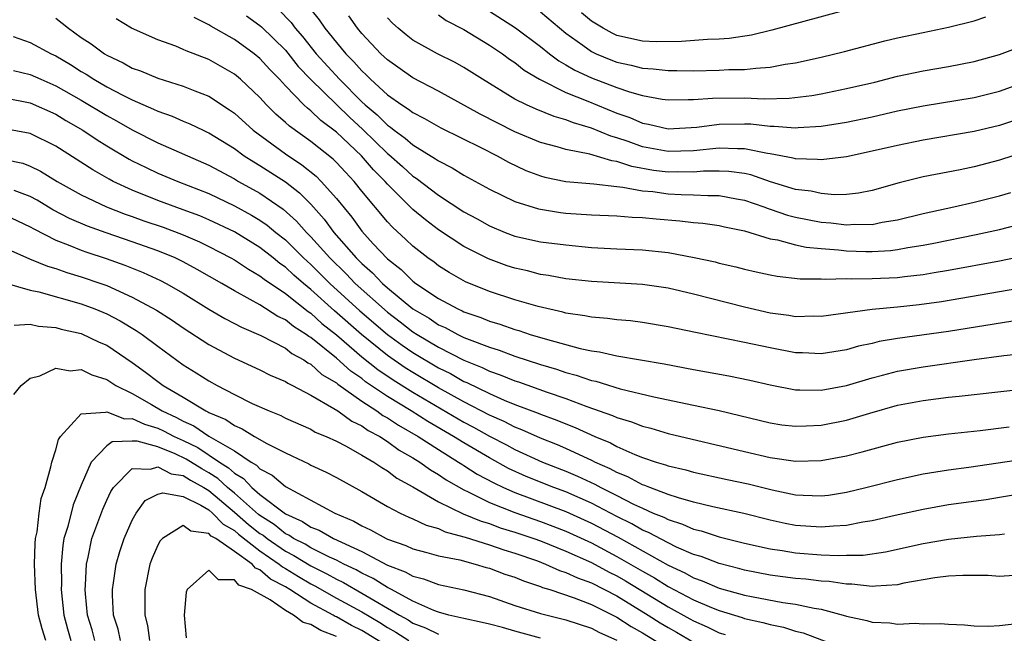
# Model space of a CAD drawing. Units: inches. Extents: x 2511000 to 2514000, y 1533000 to 1536000.
# Drawn here: x 2511288 to 2511365, y 1534016 to 1534064 of the extents above; entities that cross this region are included whole.
import ezdxf

# ---------------------------------------------------------------- set-up
doc = ezdxf.new("R2010")
doc.units = ezdxf.units.IN
doc.header["$MEASUREMENT"] = 0
doc.layers.add('LD25111533_2ft', color=62, linetype='Continuous')

msp = doc.modelspace()

# ---------------------------------------------------------------- linework, layer by layer
at = {"layer": 'LD25111533_2ft'}
for points, elevation in [([(2511308.474, 1534064.474), (2511309.454, 1534063.453), (2511309.778, 1534063), (2511310.346, 1534062.346), (2511311.427, 1534061), (2511313.242, 1534059), (2511315, 1534057.236), (2511315.255, 1534057), (2511316.206, 1534056.206), (2511317, 1534055.4), (2511317.247, 1534055.246), (2511317.539, 1534055), (2511318.396, 1534054.396), (2511319, 1534053.851), (2511320.775, 1534052.775), (2511321, 1534052.602), (2511322.069, 1534052.069), (2511323, 1534051.491), (2511325, 1534050.398), (2511327, 1534049.414), (2511328.838, 1534048.838), (2511330.564, 1534048.564), (2511331, 1534048.514), (2511333, 1534048.377), (2511335, 1534048.29), (2511336.193, 1534048.193), (2511337, 1534048.165), (2511338.058, 1534048.058), (2511339.916, 1534047.916), (2511341, 1534047.781), (2511341.722, 1534047.722), (2511343, 1534047.537), (2511343.429, 1534047.429), (2511345, 1534047.11), (2511347, 1534046.506), (2511347.594, 1534046.406), (2511349, 1534046.025), (2511349.841, 1534045.841), (2511351, 1534045.736), (2511352.364, 1534045.636), (2511353, 1534045.559), (2511354.496, 1534045.504), (2511355, 1534045.5), (2511356.431, 1534045.569), (2511357, 1534045.646), (2511357.811, 1534045.811), (2511359, 1534045.997), (2511359.842, 1534046.158), (2511363.166, 1534046.834), (2511365, 1534047.236), (2511367, 1534047.753)], 7180), ([(2511311, 1534064.475), (2511311.66, 1534063.66), (2511312.1, 1534063), (2511313, 1534061.876), (2511313.74, 1534061), (2511314.375, 1534060.375), (2511315, 1534059.649), (2511315.342, 1534059.341), (2511315.679, 1534059), (2511317, 1534057.788), (2511318.129, 1534057), (2511318.666, 1534056.666), (2511319, 1534056.384), (2511319.919, 1534055.919), (2511321.196, 1534055.196), (2511324.365, 1534053.635), (2511325.616, 1534053), (2511326.502, 1534052.502), (2511327.862, 1534051.862), (2511329, 1534051.419), (2511329.33, 1534051.33), (2511330.984, 1534050.984), (2511333.195, 1534050.805), (2511335, 1534050.585), (2511335.447, 1534050.553), (2511337, 1534050.257), (2511337.809, 1534050.191), (2511339, 1534050.022), (2511340.033, 1534049.967), (2511341, 1534049.95), (2511342.12, 1534049.88), (2511343, 1534049.895), (2511344.376, 1534049.624), (2511345, 1534049.526), (2511346.513, 1534049), (2511346.859, 1534048.859), (2511347, 1534048.822), (2511348.357, 1534048.357), (2511349, 1534048.2), (2511351, 1534047.807), (2511351.752, 1534047.752), (2511353, 1534047.585), (2511353.635, 1534047.635), (2511355, 1534047.621), (2511355.797, 1534047.797), (2511357, 1534047.988), (2511359, 1534048.484), (2511361.404, 1534049), (2511363, 1534049.363), (2511365, 1534049.876), (2511365.868, 1534050.132)], 7182), ([(2511325, 1534064.351), (2511327.041, 1534063.041), (2511329, 1534061.572), (2511329.71, 1534061), (2511330.442, 1534060.442), (2511331, 1534060.14), (2511331.704, 1534059.704), (2511333, 1534059.108), (2511335, 1534058.355), (2511335.985, 1534058.015), (2511337, 1534057.73), (2511338.554, 1534057.446), (2511339, 1534057.383), (2511340.588, 1534057.412), (2511341, 1534057.405), (2511342.475, 1534057.525), (2511345, 1534057.535), (2511346.535, 1534057.465), (2511348.49, 1534057.51), (2511350.265, 1534057.735), (2511351, 1534057.864), (2511353, 1534058.265), (2511355.216, 1534058.784), (2511357, 1534059.238), (2511359, 1534059.666), (2511361, 1534060.004), (2511363, 1534060.386), (2511365, 1534060.931), (2511367, 1534061.7)], 7190), ([(2511354.957, 1534064.957), (2511347.152, 1534062.848), (2511345.544, 1534062.456), (2511343.806, 1534062.194), (2511343, 1534062.139), (2511342.107, 1534062.107), (2511340.046, 1534061.954), (2511338.077, 1534061.923), (2511337, 1534061.987), (2511335, 1534062.443), (2511334.614, 1534062.613), (2511333.922, 1534063), (2511333, 1534063.567), (2511332.212, 1534064.212)], 7194), ([(2511291, 1534063.78), (2511291.986, 1534063), (2511293, 1534062.287), (2511293.781, 1534061.781), (2511294.825, 1534061), (2511295, 1534060.893), (2511296.288, 1534060.288), (2511297, 1534059.879), (2511297.649, 1534059.65), (2511299, 1534059.087), (2511301, 1534058.468), (2511301.913, 1534058.088), (2511303, 1534057.664), (2511304.616, 1534056.616), (2511305, 1534056.347), (2511306.487, 1534055), (2511309, 1534053.164), (2511310.303, 1534052.303), (2511311.408, 1534051.408), (2511311.816, 1534051), (2511313, 1534049.663), (2511314.203, 1534048.202), (2511315, 1534047.084), (2511315.886, 1534046.114), (2511317, 1534044.922), (2511318.086, 1534044.086), (2511319, 1534043.17), (2511319.223, 1534043), (2511321, 1534041.808), (2511322.514, 1534041), (2511322.853, 1534040.854), (2511323, 1534040.774), (2511324.329, 1534040.329), (2511325, 1534040.046), (2511325.808, 1534039.808), (2511327, 1534039.381), (2511327.301, 1534039.301), (2511328.191, 1534039), (2511329.357, 1534038.643), (2511332.102, 1534037.898), (2511333, 1534037.715), (2511333.637, 1534037.636), (2511335, 1534037.321), (2511338.705, 1534036.705), (2511341, 1534036.258), (2511343.761, 1534035.761), (2511345.418, 1534035.418), (2511347, 1534035.037), (2511349, 1534034.649), (2511349.339, 1534034.661), (2511351, 1534034.623), (2511353, 1534034.996), (2511355, 1534035.608), (2511355.806, 1534035.806), (2511357, 1534036.132), (2511359, 1534036.467), (2511363, 1534037.024), (2511365.337, 1534037.337), (2511368.331, 1534037.669)], 7172), ([(2511366.035, 1534040.035), (2511361, 1534039.219), (2511357, 1534038.671), (2511355.566, 1534038.434), (2511355, 1534038.296), (2511353.93, 1534038.071), (2511353, 1534037.8), (2511351, 1534037.473), (2511349.55, 1534037.55), (2511349, 1534037.563), (2511347, 1534037.939), (2511345, 1534038.364), (2511341.142, 1534039.142), (2511339, 1534039.607), (2511337, 1534039.939), (2511336.057, 1534040.057), (2511335, 1534040.148), (2511334.254, 1534040.254), (2511333, 1534040.351), (2511332.47, 1534040.47), (2511331, 1534040.671), (2511330.747, 1534040.747), (2511328.817, 1534041.183), (2511327, 1534041.708), (2511325, 1534042.358), (2511323.115, 1534043.115), (2511321.844, 1534043.844), (2511321, 1534044.375), (2511320.654, 1534044.653), (2511320.161, 1534045), (2511319, 1534045.908), (2511318.445, 1534046.445), (2511317.401, 1534047.401), (2511317, 1534047.837), (2511315, 1534050.242), (2511314.393, 1534051), (2511313.707, 1534051.707), (2511313, 1534052.48), (2511312.74, 1534052.74), (2511311, 1534054.121), (2511309.313, 1534055.313), (2511309, 1534055.616), (2511308.258, 1534056.258), (2511307.518, 1534057), (2511307, 1534057.567), (2511305.484, 1534059), (2511305, 1534059.401), (2511303, 1534060.542), (2511301.225, 1534061.225), (2511301, 1534061.341), (2511300.413, 1534061.587), (2511299, 1534062.099), (2511296.949, 1534063), (2511295.732, 1534063.732)], 7174), ([(2511367.26, 1534042.74), (2511360.437, 1534041.563), (2511358.681, 1534041.319), (2511357, 1534041.138), (2511355, 1534040.96), (2511351, 1534040.409), (2511350.423, 1534040.424), (2511349, 1534040.39), (2511348.483, 1534040.483), (2511347, 1534040.676), (2511345, 1534041.125), (2511341, 1534042.151), (2511339, 1534042.622), (2511337, 1534042.909), (2511333, 1534043.136), (2511331, 1534043.364), (2511329.623, 1534043.623), (2511329, 1534043.708), (2511327.972, 1534043.972), (2511327, 1534044.182), (2511326.384, 1534044.384), (2511324.915, 1534044.916), (2511323, 1534045.892), (2511321, 1534047.207), (2511319.976, 1534047.976), (2511319, 1534048.798), (2511317, 1534050.785), (2511316.819, 1534051), (2511315.908, 1534051.908), (2511314.959, 1534053), (2511313, 1534054.849), (2511311.774, 1534055.774), (2511311, 1534056.53), (2511310.727, 1534056.727), (2511310.445, 1534057), (2511309, 1534058.491), (2511308.531, 1534059), (2511307.77, 1534059.77), (2511307, 1534060.637), (2511306.56, 1534061), (2511305, 1534062.122), (2511303.16, 1534063.16), (2511303, 1534063.276), (2511301.842, 1534063.842)], 7176), ([(2511305.963, 1534063.963), (2511307, 1534063.226), (2511307.122, 1534063.122), (2511309, 1534061.277), (2511310.012, 1534060.012), (2511311, 1534058.982), (2511314.019, 1534056.02), (2511315.063, 1534055.064), (2511317, 1534053.194), (2511317.114, 1534053.114), (2511318.174, 1534052.174), (2511319, 1534051.41), (2511319.255, 1534051.256), (2511321, 1534049.914), (2511323, 1534048.617), (2511324.048, 1534048.048), (2511325, 1534047.509), (2511326.22, 1534047), (2511327, 1534046.703), (2511329, 1534046.265), (2511331, 1534046.012), (2511333, 1534045.824), (2511335, 1534045.719), (2511337, 1534045.641), (2511339, 1534045.426), (2511341.038, 1534045.038), (2511342.684, 1534044.684), (2511343, 1534044.598), (2511344.309, 1534044.309), (2511345, 1534044.125), (2511345.91, 1534043.91), (2511347, 1534043.665), (2511347.556, 1534043.556), (2511349.349, 1534043.349), (2511351, 1534043.357), (2511351.327, 1534043.327), (2511353, 1534043.384), (2511353.369, 1534043.368), (2511355, 1534043.387), (2511357, 1534043.46), (2511357.538, 1534043.538), (2511359, 1534043.695), (2511359.856, 1534043.856), (2511361, 1534044.043), (2511365, 1534044.777), (2511367, 1534045.18)], 7178), ([(2511367, 1534053.318), (2511365, 1534052.66), (2511363, 1534052.142), (2511361.913, 1534051.913), (2511359, 1534051.353), (2511357.109, 1534050.891), (2511355, 1534050.287), (2511353.93, 1534050.07), (2511353, 1534049.977), (2511352.054, 1534049.946), (2511351, 1534050.038), (2511350.221, 1534050.221), (2511349, 1534050.371), (2511347.029, 1534050.971), (2511345.501, 1534051.501), (2511345, 1534051.604), (2511343.781, 1534051.781), (2511343, 1534051.81), (2511341.792, 1534051.792), (2511341, 1534051.718), (2511339.737, 1534051.737), (2511339, 1534051.72), (2511337.862, 1534051.861), (2511336.157, 1534052.157), (2511335, 1534052.557), (2511334.599, 1534052.599), (2511332.873, 1534053.126), (2511331, 1534053.485), (2511330.307, 1534053.693), (2511329, 1534054.035), (2511327, 1534054.873), (2511324.271, 1534056.271), (2511321, 1534058.07), (2511319, 1534059.117), (2511317, 1534060.514), (2511316.759, 1534060.758), (2511316.49, 1534061), (2511315, 1534062.6), (2511314.666, 1534063), (2511313.969, 1534063.969)], 7184), ([(2511367, 1534056.053), (2511365, 1534055.388), (2511363, 1534054.907), (2511359, 1534054.22), (2511357, 1534053.816), (2511355, 1534053.354), (2511353, 1534052.925), (2511351, 1534052.681), (2511350.723, 1534052.723), (2511349, 1534052.765), (2511348.824, 1534052.824), (2511347, 1534053.168), (2511346.81, 1534053.19), (2511345, 1534053.56), (2511344.449, 1534053.551), (2511343, 1534053.607), (2511341, 1534053.388), (2511339, 1534053.33), (2511337, 1534053.713), (2511335.883, 1534054.117), (2511335, 1534054.41), (2511334.528, 1534054.528), (2511333, 1534055.176), (2511331.581, 1534055.582), (2511331, 1534055.827), (2511330.078, 1534056.077), (2511328.659, 1534056.659), (2511327.908, 1534057), (2511327, 1534057.454), (2511324.459, 1534059), (2511323, 1534059.922), (2511322.314, 1534060.314), (2511320.938, 1534061), (2511319, 1534062.075), (2511318.478, 1534062.478), (2511317.856, 1534063), (2511317.41, 1534063.41), (2511317, 1534063.824)], 7186), ([(2511321, 1534064.057), (2511321.611, 1534063.611), (2511323, 1534062.89), (2511325, 1534061.682), (2511326.024, 1534061), (2511326.581, 1534060.581), (2511327, 1534060.31), (2511327.722, 1534059.722), (2511328.913, 1534059), (2511331, 1534057.967), (2511332.715, 1534057.285), (2511335, 1534056.341), (2511336.004, 1534056.004), (2511337, 1534055.565), (2511337.481, 1534055.481), (2511339, 1534055.126), (2511341.249, 1534055.249), (2511343, 1534055.493), (2511345, 1534055.519), (2511345.497, 1534055.497), (2511347, 1534055.322), (2511347.327, 1534055.327), (2511349, 1534055.184), (2511349.208, 1534055.209), (2511351, 1534055.315), (2511353, 1534055.65), (2511355, 1534056.069), (2511357, 1534056.515), (2511359, 1534056.92), (2511363, 1534057.571), (2511365, 1534058.072), (2511367.158, 1534058.842)], 7188), ([(2511329, 1534064.283), (2511331, 1534062.622), (2511332.319, 1534061.681), (2511333, 1534061.174), (2511333.366, 1534061), (2511334.519, 1534060.519), (2511335, 1534060.343), (2511336.106, 1534060.106), (2511337, 1534059.876), (2511337.831, 1534059.831), (2511339, 1534059.677), (2511339.692, 1534059.692), (2511341, 1534059.67), (2511343, 1534059.71), (2511343.756, 1534059.756), (2511345, 1534059.757), (2511345.883, 1534059.883), (2511347, 1534059.937), (2511348.182, 1534060.182), (2511349, 1534060.301), (2511351, 1534060.745), (2511352.827, 1534061.173), (2511355.993, 1534062.007), (2511357, 1534062.243), (2511359, 1534062.673), (2511361, 1534063.084), (2511363, 1534063.584), (2511363.908, 1534063.907)], 7192), ([(2511287.652, 1534062.348), (2511289, 1534061.883), (2511290.645, 1534061), (2511291, 1534060.839), (2511292.154, 1534060.153), (2511293, 1534059.618), (2511293.39, 1534059.39), (2511293.981, 1534059), (2511295, 1534058.411), (2511296.249, 1534057.751), (2511297, 1534057.376), (2511298.666, 1534056.666), (2511299, 1534056.493), (2511300.113, 1534056.112), (2511301, 1534055.712), (2511301.51, 1534055.509), (2511302.548, 1534055), (2511302.864, 1534054.864), (2511303, 1534054.798), (2511305, 1534053.567), (2511305.769, 1534053), (2511306.516, 1534052.516), (2511307, 1534052.236), (2511309, 1534050.96), (2511310.106, 1534050.106), (2511311, 1534049.198), (2511312.044, 1534048.044), (2511312.81, 1534047), (2511314.55, 1534045), (2511315, 1534044.549), (2511315.832, 1534043.832), (2511316.609, 1534043), (2511317, 1534042.652), (2511319, 1534040.996), (2511320.263, 1534040.263), (2511321, 1534039.763), (2511321.534, 1534039.533), (2511322.516, 1534039), (2511323, 1534038.769), (2511323.403, 1534038.597), (2511325, 1534037.994), (2511325.761, 1534037.761), (2511327, 1534037.289), (2511329, 1534036.638), (2511330.269, 1534036.269), (2511331, 1534036.014), (2511331.811, 1534035.811), (2511333, 1534035.39), (2511333.329, 1534035.328), (2511335.261, 1534034.739), (2511337.879, 1534034.121), (2511341, 1534033.468), (2511343, 1534033.029), (2511347, 1534032.059), (2511347.922, 1534031.922), (2511349, 1534031.798), (2511349.826, 1534031.826), (2511351, 1534031.887), (2511353, 1534032.285), (2511354.834, 1534032.834), (2511357, 1534033.445), (2511359, 1534033.832), (2511361, 1534034.085), (2511361.838, 1534034.162), (2511363, 1534034.302), (2511369.036, 1534034.964)], 7170), ([(2511287.691, 1534059.692), (2511289, 1534059.384), (2511289.828, 1534059), (2511291, 1534058.493), (2511293, 1534057.356), (2511295, 1534056.156), (2511295.753, 1534055.753), (2511297, 1534055.04), (2511299, 1534054.027), (2511303, 1534052.279), (2511305, 1534051.2), (2511305.332, 1534051), (2511307, 1534050.068), (2511308.822, 1534048.822), (2511309.88, 1534047.88), (2511310.659, 1534047), (2511311, 1534046.663), (2511312.475, 1534045), (2511313.756, 1534043.757), (2511314.473, 1534043), (2511317, 1534040.739), (2511317.998, 1534039.999), (2511319, 1534039.215), (2511319.337, 1534039), (2511321, 1534038.012), (2511323, 1534036.981), (2511324.42, 1534036.42), (2511325, 1534036.123), (2511325.842, 1534035.842), (2511327, 1534035.356), (2511327.272, 1534035.272), (2511329.528, 1534034.472), (2511331, 1534033.976), (2511332.639, 1534033.361), (2511334.651, 1534032.652), (2511335, 1534032.484), (2511336.146, 1534032.146), (2511337, 1534031.798), (2511337.644, 1534031.644), (2511339, 1534031.233), (2511345, 1534029.811), (2511347, 1534029.36), (2511349, 1534029.077), (2511351, 1534029.118), (2511353, 1534029.48), (2511354.21, 1534029.79), (2511357, 1534030.551), (2511359, 1534030.959), (2511361, 1534031.22), (2511363.475, 1534031.475), (2511365.757, 1534031.757)], 7168), ([(2511287, 1534057.543), (2511289, 1534057.161), (2511291, 1534056.253), (2511291.778, 1534055.778), (2511293.135, 1534055), (2511294.243, 1534054.243), (2511295, 1534053.781), (2511296.749, 1534052.749), (2511297, 1534052.619), (2511298.077, 1534052.077), (2511299, 1534051.649), (2511300.571, 1534051), (2511303, 1534050.051), (2511305, 1534049.082), (2511306.342, 1534048.342), (2511307, 1534047.947), (2511307.564, 1534047.564), (2511308.241, 1534047), (2511309, 1534046.406), (2511309.722, 1534045.722), (2511310.42, 1534045), (2511311, 1534044.475), (2511312.48, 1534043), (2511314.842, 1534040.842), (2511317, 1534038.999), (2511318.161, 1534038.16), (2511319, 1534037.582), (2511321, 1534036.389), (2511321.935, 1534035.934), (2511323, 1534035.323), (2511323.232, 1534035.232), (2511325, 1534034.363), (2511326.149, 1534033.851), (2511327, 1534033.509), (2511328.823, 1534032.823), (2511329, 1534032.742), (2511330.286, 1534032.286), (2511331, 1534031.981), (2511331.715, 1534031.715), (2511333.27, 1534031), (2511334.495, 1534030.495), (2511335, 1534030.219), (2511336.403, 1534029.597), (2511337, 1534029.365), (2511338.084, 1534029), (2511338.791, 1534028.791), (2511339, 1534028.701), (2511340.384, 1534028.384), (2511341, 1534028.197), (2511343.627, 1534027.627), (2511345.285, 1534027.285), (2511347.178, 1534026.822), (2511349, 1534026.439), (2511349.606, 1534026.394), (2511351, 1534026.341), (2511351.591, 1534026.409), (2511353, 1534026.631), (2511354.514, 1534027), (2511357, 1534027.639), (2511359, 1534028.066), (2511361, 1534028.383), (2511362.592, 1534028.592), (2511367, 1534029.249)], 7166), ([(2511367, 1534026.57), (2511365, 1534026.213), (2511363.955, 1534026.045), (2511361, 1534025.631), (2511359, 1534025.288), (2511356.807, 1534024.807), (2511355, 1534024.381), (2511354.278, 1534024.279), (2511353, 1534024.02), (2511351.98, 1534023.98), (2511351, 1534023.881), (2511349, 1534024.026), (2511348.182, 1534024.182), (2511347, 1534024.446), (2511344.955, 1534024.955), (2511342.52, 1534025.479), (2511341, 1534025.856), (2511339.817, 1534026.183), (2511339, 1534026.461), (2511337.568, 1534027), (2511337.17, 1534027.17), (2511337, 1534027.221), (2511335.848, 1534027.847), (2511335, 1534028.173), (2511334.471, 1534028.471), (2511333.251, 1534029), (2511333.089, 1534029.089), (2511331, 1534030.052), (2511330.343, 1534030.343), (2511329, 1534030.862), (2511327.528, 1534031.528), (2511327, 1534031.722), (2511326.166, 1534032.167), (2511325, 1534032.673), (2511323, 1534033.721), (2511321, 1534034.826), (2511319, 1534036.011), (2511318.393, 1534036.393), (2511317, 1534037.355), (2511314.966, 1534039), (2511312.852, 1534040.852), (2511311, 1534042.522), (2511310.413, 1534043), (2511309.656, 1534043.656), (2511309, 1534044.275), (2511308.566, 1534044.566), (2511308.039, 1534045), (2511307, 1534045.816), (2511305, 1534047.036), (2511303, 1534047.988), (2511302.29, 1534048.29), (2511301, 1534048.778), (2511299, 1534049.501), (2511297, 1534050.309), (2511295.51, 1534051), (2511295.174, 1534051.174), (2511293.896, 1534051.896), (2511291, 1534053.752), (2511289, 1534054.756), (2511287, 1534055.124)], 7164), ([(2511287, 1534052.715), (2511288.412, 1534052.412), (2511289, 1534052.188), (2511289.804, 1534051.804), (2511291.111, 1534051), (2511293, 1534049.942), (2511294.99, 1534049), (2511296.432, 1534048.431), (2511297, 1534048.243), (2511297.912, 1534047.912), (2511299.408, 1534047.408), (2511301, 1534046.808), (2511302.258, 1534046.258), (2511303, 1534045.897), (2511304.737, 1534045), (2511305, 1534044.848), (2511306.106, 1534044.106), (2511307, 1534043.603), (2511307.331, 1534043.331), (2511309, 1534042.218), (2511310.788, 1534040.788), (2511311, 1534040.654), (2511311.865, 1534039.865), (2511313, 1534038.97), (2511315, 1534037.255), (2511316.251, 1534036.251), (2511317.442, 1534035.443), (2511319, 1534034.463), (2511323, 1534032.128), (2511323.742, 1534031.742), (2511325, 1534031.018), (2511326.334, 1534030.334), (2511327, 1534029.974), (2511329.148, 1534029), (2511331, 1534028.276), (2511331.903, 1534027.903), (2511333.267, 1534027.267), (2511333.742, 1534027), (2511335, 1534026.373), (2511336.301, 1534025.699), (2511337, 1534025.369), (2511337.837, 1534025), (2511338.664, 1534024.665), (2511339, 1534024.481), (2511340.132, 1534024.132), (2511341, 1534023.739), (2511341.602, 1534023.602), (2511343, 1534023.138), (2511345, 1534022.641), (2511347, 1534022.186), (2511347.945, 1534022.055), (2511349, 1534021.873), (2511351, 1534021.73), (2511352.334, 1534021.666), (2511353, 1534021.69), (2511354.292, 1534021.707), (2511356.05, 1534021.95), (2511359, 1534022.612), (2511361, 1534022.957), (2511363.178, 1534023.177), (2511365, 1534023.31), (2511365.38, 1534023.38)], 7162), ([(2511366.106, 1534020.106), (2511365, 1534020.037), (2511364.094, 1534020.094), (2511363, 1534020.111), (2511362.111, 1534020.112), (2511361, 1534020.05), (2511359.916, 1534019.916), (2511357.493, 1534019.493), (2511357, 1534019.38), (2511355.278, 1534019.278), (2511355, 1534019.238), (2511353.418, 1534019.418), (2511353, 1534019.412), (2511351.635, 1534019.635), (2511351, 1534019.666), (2511349.812, 1534019.812), (2511349, 1534019.868), (2511347, 1534020.119), (2511345, 1534020.513), (2511344.624, 1534020.624), (2511343, 1534021.036), (2511341.589, 1534021.589), (2511341, 1534021.76), (2511339.669, 1534022.331), (2511339, 1534022.655), (2511337.473, 1534023.473), (2511337, 1534023.664), (2511336.156, 1534024.156), (2511335, 1534024.725), (2511333, 1534025.779), (2511331, 1534026.65), (2511330.039, 1534027), (2511327.874, 1534027.874), (2511326.499, 1534028.499), (2511325, 1534029.315), (2511323, 1534030.492), (2511322.192, 1534031), (2511320.17, 1534032.17), (2511318.852, 1534033), (2511317, 1534034.136), (2511315.296, 1534035.296), (2511315, 1534035.533), (2511314.128, 1534036.128), (2511313, 1534037.142), (2511311, 1534038.749), (2511310.837, 1534038.837), (2511310.631, 1534039), (2511309.629, 1534039.629), (2511309, 1534040.148), (2511308.418, 1534040.418), (2511307, 1534041.318), (2511306.253, 1534041.747), (2511305, 1534042.414), (2511304.013, 1534043), (2511302.095, 1534044.095), (2511301, 1534044.687), (2511300.351, 1534045), (2511299, 1534045.554), (2511297, 1534046.267), (2511294.963, 1534046.963), (2511293.486, 1534047.486), (2511292.09, 1534048.09), (2511290.779, 1534048.779), (2511289.537, 1534049.537), (2511289, 1534049.818), (2511287.729, 1534050.271)], 7160), ([(2511287, 1534048.367), (2511289, 1534047.441), (2511289.273, 1534047.273), (2511291, 1534046.383), (2511291.98, 1534046.02), (2511293, 1534045.593), (2511293.437, 1534045.437), (2511294.945, 1534044.945), (2511296.427, 1534044.426), (2511297.854, 1534043.854), (2511299.22, 1534043.22), (2511299.647, 1534043), (2511301, 1534042.226), (2511303, 1534040.99), (2511304.245, 1534040.245), (2511305, 1534039.864), (2511305.559, 1534039.559), (2511307.086, 1534038.914), (2511309, 1534037.917), (2511309.512, 1534037.512), (2511310.453, 1534037), (2511310.769, 1534036.769), (2511311, 1534036.661), (2511311.871, 1534035.871), (2511313, 1534035.196), (2511313.103, 1534035.103), (2511315, 1534033.76), (2511316.175, 1534033), (2511316.652, 1534032.652), (2511317, 1534032.469), (2511317.876, 1534031.876), (2511319.414, 1534031), (2511321, 1534029.968), (2511322.585, 1534029), (2511322.828, 1534028.828), (2511323, 1534028.732), (2511324.05, 1534028.05), (2511325.355, 1534027.355), (2511326.106, 1534027), (2511327, 1534026.605), (2511331, 1534025.122), (2511333, 1534024.218), (2511335.098, 1534023.097), (2511339, 1534020.905), (2511340.306, 1534020.306), (2511341, 1534019.912), (2511341.683, 1534019.683), (2511343, 1534019.116), (2511345, 1534018.567), (2511345.555, 1534018.446), (2511348.014, 1534017.986), (2511349, 1534017.859), (2511350.468, 1534017.532), (2511351, 1534017.46), (2511352.735, 1534017), (2511353, 1534016.918), (2511354.579, 1534016.579), (2511355, 1534016.443), (2511356.384, 1534016.384), (2511357, 1534016.283), (2511358.368, 1534016.367), (2511359, 1534016.322), (2511360.354, 1534016.354), (2511361, 1534016.296), (2511362.232, 1534016.232), (2511363, 1534016.17), (2511364.129, 1534016.129), (2511365, 1534016.18), (2511366.348, 1534016.348)], 7158), ([(2511287, 1534045.779), (2511288.937, 1534044.937), (2511290.346, 1534044.346), (2511291, 1534044.163), (2511291.856, 1534043.856), (2511293, 1534043.527), (2511294.53, 1534043), (2511295, 1534042.829), (2511297, 1534041.929), (2511298.893, 1534040.893), (2511300.118, 1534040.118), (2511301, 1534039.505), (2511303, 1534038.211), (2511305, 1534037.146), (2511307, 1534036.226), (2511307.807, 1534035.807), (2511309, 1534035.315), (2511309.182, 1534035.182), (2511309.569, 1534035), (2511311, 1534034.247), (2511312.797, 1534033.203), (2511313.107, 1534033), (2511314.199, 1534032.199), (2511315, 1534031.831), (2511315.48, 1534031.48), (2511316.398, 1534031), (2511317, 1534030.617), (2511317.934, 1534029.933), (2511319, 1534029.338), (2511319.541, 1534029), (2511320.374, 1534028.374), (2511321, 1534028.019), (2511321.597, 1534027.597), (2511323, 1534026.812), (2511323.339, 1534026.661), (2511325, 1534025.827), (2511327, 1534025.03), (2511329, 1534024.338), (2511329.981, 1534023.981), (2511331, 1534023.588), (2511333, 1534022.665), (2511335, 1534021.604), (2511337, 1534020.437), (2511337.928, 1534019.928), (2511339, 1534019.24), (2511341, 1534018.195), (2511342.397, 1534017.603), (2511343, 1534017.368), (2511344.81, 1534016.81), (2511345, 1534016.74), (2511346.428, 1534016.427), (2511347, 1534016.254), (2511348.05, 1534016.05), (2511349, 1534015.74), (2511349.598, 1534015.598), (2511354.123, 1534013.877)], 7156), ([(2511287, 1534043.041), (2511289, 1534042.478), (2511289.66, 1534042.341), (2511293, 1534041.4), (2511294.065, 1534041), (2511295, 1534040.611), (2511296.058, 1534040.058), (2511297.312, 1534039.312), (2511297.762, 1534039), (2511299, 1534038.081), (2511301, 1534036.629), (2511302.002, 1534036.002), (2511303, 1534035.354), (2511303.641, 1534035), (2511305, 1534034.294), (2511306.403, 1534033.597), (2511307.722, 1534033), (2511308.639, 1534032.639), (2511309, 1534032.448), (2511311, 1534031.562), (2511311.349, 1534031.349), (2511312.2, 1534031), (2511313, 1534030.628), (2511313.762, 1534030.238), (2511315, 1534029.546), (2511315.931, 1534029), (2511316.557, 1534028.557), (2511317, 1534028.316), (2511317.743, 1534027.743), (2511319, 1534027.059), (2511321, 1534025.89), (2511322.942, 1534024.942), (2511324.356, 1534024.356), (2511325, 1534024.171), (2511325.85, 1534023.85), (2511327, 1534023.499), (2511328.479, 1534023), (2511329, 1534022.81), (2511331, 1534022.008), (2511333, 1534021.114), (2511334.374, 1534020.374), (2511335, 1534020.07), (2511335.679, 1534019.679), (2511339, 1534017.637), (2511340.714, 1534016.714), (2511341, 1534016.544), (2511342.079, 1534016.079), (2511343, 1534015.619), (2511343.472, 1534015.472)], 7154), ([(2511287.737, 1534039.737), (2511289, 1534039.801), (2511289.641, 1534039.641), (2511291, 1534039.544), (2511291.417, 1534039.417), (2511293, 1534039.069), (2511294.403, 1534038.403), (2511295, 1534038.146), (2511297, 1534036.803), (2511298.048, 1534036.049), (2511299, 1534035.3), (2511299.415, 1534035), (2511301, 1534034.077), (2511302.774, 1534033), (2511302.932, 1534032.931), (2511303, 1534032.884), (2511304.326, 1534032.326), (2511305, 1534031.859), (2511305.61, 1534031.61), (2511306.592, 1534031), (2511307.552, 1534030.448), (2511309, 1534029.706), (2511309.496, 1534029.496), (2511310.846, 1534028.846), (2511311, 1534028.752), (2511312.203, 1534028.203), (2511313, 1534027.784), (2511315, 1534026.685), (2511317, 1534025.523), (2511317.991, 1534025), (2511318.682, 1534024.682), (2511319, 1534024.554), (2511320.044, 1534024.045), (2511321, 1534023.781), (2511321.531, 1534023.531), (2511323, 1534023.143), (2511323.101, 1534023.1), (2511325, 1534022.512), (2511326.117, 1534022.117), (2511327, 1534021.855), (2511328.757, 1534021.243), (2511329.399, 1534021), (2511330.503, 1534020.503), (2511331, 1534020.351), (2511331.911, 1534019.911), (2511333, 1534019.528), (2511335, 1534018.503), (2511337.445, 1534017), (2511338.392, 1534016.392), (2511339, 1534016.029), (2511339.666, 1534015.666), (2511341, 1534014.867)], 7152), ([(2511287.721, 1534034.279), (2511288.298, 1534035), (2511289, 1534035.56), (2511289.746, 1534035.746), (2511291, 1534036.346), (2511292.142, 1534036.142), (2511293, 1534036.245), (2511293.821, 1534035.821), (2511295, 1534035.474), (2511295.721, 1534035), (2511297, 1534034.358), (2511298.497, 1534033.503), (2511299.342, 1534033), (2511300.477, 1534032.477), (2511301, 1534032.197), (2511301.834, 1534031.834), (2511303, 1534031.034), (2511305, 1534029.872), (2511306.312, 1534029), (2511306.746, 1534028.745), (2511307, 1534028.471), (2511307.965, 1534027.965), (2511309, 1534027.073), (2511312.876, 1534025), (2511314.368, 1534024.367), (2511315, 1534023.993), (2511315.686, 1534023.686), (2511316.894, 1534023), (2511317, 1534022.951), (2511318.454, 1534022.454), (2511319, 1534022.196), (2511320.083, 1534021.917), (2511321, 1534021.654), (2511322.681, 1534021.32), (2511323.893, 1534021), (2511324.742, 1534020.742), (2511325, 1534020.68), (2511326.217, 1534020.217), (2511327, 1534019.969), (2511327.679, 1534019.679), (2511329, 1534019.247), (2511329.17, 1534019.17), (2511329.725, 1534019), (2511331.647, 1534018.353), (2511333, 1534017.826), (2511335, 1534016.845), (2511336.106, 1534016.106), (2511337, 1534015.621), (2511339, 1534014.394)], 7150), ([(2511290.211, 1534015), (2511289.928, 1534015.928), (2511289.649, 1534017), (2511289.406, 1534019), (2511289.344, 1534021), (2511289.377, 1534022.624), (2511289.414, 1534023), (2511289.539, 1534023.539), (2511289.697, 1534025), (2511289.859, 1534026.141), (2511290.162, 1534027), (2511290.615, 1534028.615), (2511290.681, 1534029), (2511291, 1534029.957), (2511291.227, 1534030.773), (2511291.382, 1534031), (2511293, 1534032.77), (2511294.897, 1534032.897), (2511295, 1534032.945), (2511296.391, 1534032.391), (2511297, 1534032.413), (2511297.954, 1534031.954), (2511299, 1534031.658), (2511299.451, 1534031.451), (2511300.293, 1534031), (2511301, 1534030.681), (2511302.126, 1534030.126), (2511303.844, 1534029), (2511304.555, 1534028.554), (2511305, 1534028.138), (2511305.717, 1534027.717), (2511306.381, 1534027), (2511307, 1534026.465), (2511309, 1534024.943), (2511310.348, 1534024.348), (2511311, 1534023.901), (2511311.649, 1534023.649), (2511312.774, 1534023), (2511315, 1534021.972), (2511317, 1534020.918), (2511318.401, 1534020.401), (2511319, 1534020.039), (2511319.841, 1534019.841), (2511321, 1534019.4), (2511323, 1534018.984), (2511325, 1534018.457), (2511327, 1534017.763), (2511329, 1534017.119), (2511331, 1534016.625), (2511333, 1534015.981), (2511333.64, 1534015.64), (2511335, 1534015.044)], 7148), ([(2511329, 1534015.18), (2511327, 1534015.728), (2511326.025, 1534016.025), (2511325, 1534016.29), (2511324.431, 1534016.431), (2511323, 1534016.723), (2511321.82, 1534017), (2511321, 1534017.233), (2511320.638, 1534017.362), (2511319, 1534018.103), (2511317.323, 1534019), (2511317.122, 1534019.122), (2511317, 1534019.167), (2511315.878, 1534019.878), (2511315, 1534020.283), (2511314.544, 1534020.544), (2511313.581, 1534021), (2511313, 1534021.3), (2511312.46, 1534021.54), (2511311, 1534022.276), (2511310.553, 1534022.553), (2511309.647, 1534023), (2511309.263, 1534023.263), (2511309, 1534023.379), (2511308.111, 1534024.111), (2511307, 1534024.798), (2511306.887, 1534024.887), (2511305, 1534026.553), (2511304.47, 1534027), (2511303.71, 1534027.711), (2511303, 1534028.156), (2511302.455, 1534028.455), (2511301.235, 1534029.235), (2511300.361, 1534029.639), (2511299, 1534030.178), (2511297.373, 1534030.627), (2511297, 1534030.637), (2511295.427, 1534030.573), (2511295, 1534030.28), (2511293.775, 1534029), (2511293, 1534027.196), (2511292.364, 1534025.635), (2511291.948, 1534023.948), (2511291.643, 1534023), (2511291.546, 1534022.454), (2511291.425, 1534021), (2511291.447, 1534019.448), (2511291.436, 1534019), (2511291.642, 1534017), (2511291.92, 1534015.921), (2511292.188, 1534015)], 7146), ([(2511294.072, 1534015), (2511293.849, 1534015.849), (2511293.5, 1534017), (2511293.326, 1534018.674), (2511293.308, 1534019), (2511293.344, 1534019.344), (2511293.397, 1534021), (2511293.531, 1534021.531), (2511293.831, 1534023), (2511294.699, 1534025.301), (2511295, 1534025.998), (2511295.319, 1534026.681), (2511295.517, 1534027), (2511297, 1534028.494), (2511298.432, 1534028.432), (2511299, 1534028.617), (2511300.06, 1534028.06), (2511301, 1534027.931), (2511301.569, 1534027.569), (2511302.605, 1534027), (2511303, 1534026.76), (2511305, 1534025.081), (2511306.111, 1534024.111), (2511307, 1534023.409), (2511307.253, 1534023.253), (2511307.561, 1534023), (2511309, 1534022.003), (2511309.672, 1534021.672), (2511311, 1534020.851), (2511312.239, 1534020.239), (2511313, 1534019.809), (2511313.549, 1534019.549), (2511315, 1534018.732), (2511317.951, 1534017), (2511318.623, 1534016.623), (2511319, 1534016.379), (2511319.99, 1534015.99), (2511321, 1534015.497)], 7144), ([(2511296.072, 1534015), (2511295.895, 1534015.895), (2511295.539, 1534017), (2511295.443, 1534018.557), (2511295.44, 1534019), (2511295.534, 1534019.534), (2511295.727, 1534021), (2511296.016, 1534021.984), (2511296.366, 1534023), (2511297, 1534024.453), (2511297.31, 1534025), (2511298.02, 1534025.98), (2511299, 1534026.482), (2511299.407, 1534026.593), (2511301, 1534026.298), (2511302.384, 1534025.616), (2511303, 1534025.242), (2511303.289, 1534025), (2511304.123, 1534024.123), (2511305, 1534023.629), (2511305.336, 1534023.336), (2511307, 1534022.032), (2511308.519, 1534021), (2511308.774, 1534020.774), (2511309, 1534020.657), (2511310.019, 1534020.018), (2511311, 1534019.451), (2511311.302, 1534019.302), (2511313, 1534018.34), (2511315, 1534017.248), (2511316.408, 1534016.408), (2511317, 1534016.037), (2511317.665, 1534015.664), (2511318.689, 1534015)], 7142), ([(2511317.97, 1534013.97), (2511315, 1534015.78), (2511314.188, 1534016.188), (2511313, 1534016.863), (2511312.9, 1534016.9), (2511312.736, 1534017), (2511311, 1534017.933), (2511309.359, 1534019), (2511309, 1534019.214), (2511307.826, 1534019.826), (2511307, 1534020.556), (2511306.672, 1534020.672), (2511306.388, 1534021), (2511305, 1534021.997), (2511303.54, 1534023), (2511303.194, 1534023.195), (2511303, 1534023.399), (2511301.584, 1534023.584), (2511301, 1534024.014), (2511299.361, 1534023), (2511299.182, 1534022.818), (2511299, 1534022.492), (2511298.545, 1534021.454), (2511298.387, 1534021), (2511297.988, 1534019), (2511297.992, 1534017), (2511298.196, 1534016.196), (2511298.348, 1534015)], 7140), ([(2511313, 1534015.333), (2511311.784, 1534015.783), (2511311, 1534016.265), (2511310.409, 1534016.409), (2511309.64, 1534017), (2511309, 1534017.367), (2511307.805, 1534018.196), (2511306.346, 1534019), (2511305.35, 1534019.35), (2511305, 1534019.756), (2511303.762, 1534019.762), (2511303, 1534020.511), (2511301.306, 1534019), (2511301.214, 1534018.786), (2511301.078, 1534017), (2511301.218, 1534015.218)], 7138)]:
    msp.add_lwpolyline(points, dxfattribs=dict(at, elevation=elevation))

doc.saveas('drawing.dxf')
